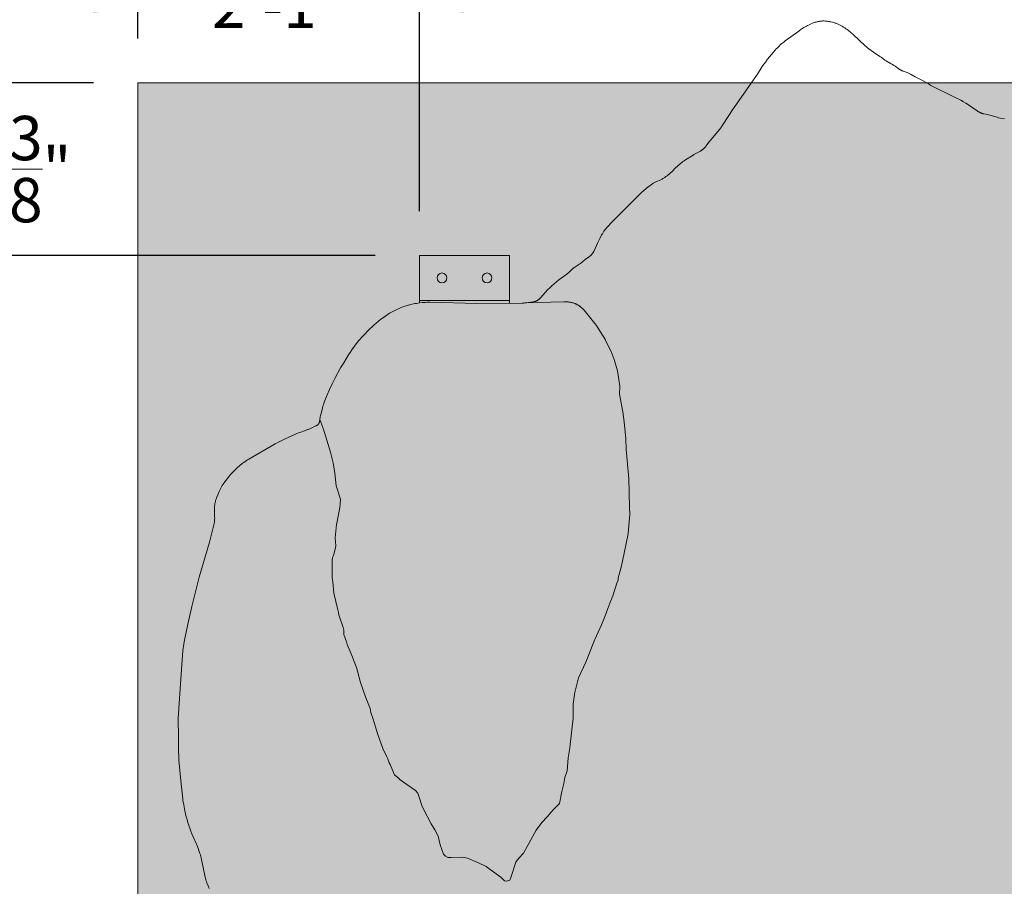
# Model space of a CAD drawing. Units: inches. Extents: x -183 to 232, y -190 to 255.
# Drawn here: x -92 to -4, y -92 to -15 of the extents above; entities that cross this region are included whole.
import ezdxf

# ---------------------------------------------------------------- set-up
doc = ezdxf.new("R2010")
doc.units = ezdxf.units.IN
doc.header["$LTSCALE"] = 500
doc.header["$MEASUREMENT"] = 0
for name, color, linetype, lineweight, true_color in [('0_Pen_No__1', 7, 'Continuous', 15, 0x000000), ('0_Pen_No__61_Pen_No__61_Pen_No__1', 7, 'Continuous', 15, 0x000000), ('0_Pen_No__61_Pen_No__61_Pen_No__101', 7, 'Continuous', 18, 0x848484), ('DEFAULT_Pen_No__1', 7, 'Continuous', 15, 0x000000), ('DEFAULT_Pen_No__101', 7, 'Continuous', 18, 0x848484), ('MAKE2D$VISIBLE$LINES$BOLT_Pen_No__1', 7, 'Continuous', 15, 0x000000)]:
    doc.layers.add(name, color=color, linetype=linetype, lineweight=lineweight, true_color=true_color)
doc.layers.add('Dimensioning - General', color=7, linetype='Continuous', true_color=0x000000)
doc.styles.add('Arial', font='arial.ttf')
doc.dimstyles.new('GFRC ASTM', dxfattribs={"dimtxt": 3.93701, "dimasz": 3.93701, "dimexe": 1.968505, "dimexo": 3.93701, "dimgap": 3.93701, "dimtad": 0, "dimtih": 1, "dimtoh": 1, "dimdec": 3, "dimzin": 1, "dimdsep": 46, "dimlunit": 4, "dimtxsty": 'Arial', "dimcen": 5.905515, "dimazin": 0, "dimtfac": 1, "dimtdec": 4, "dimtix": 1, "dimtmove": 1, "dimatfit": 3, "dimfxl": 0, "dimtolj": 1, "dimtzin": 1, "dimarcsym": 0})

# ---------------------------------------------------------------- blocks, each defined once
blk = doc.blocks.new('*D3')
at = {"layer": 'Defpoints', "color": 0}
for p in [(142.974, 67.583), (142.974, -39.486), (-149.618, -50.026)]:
    blk.add_point(p, dxfattribs=at)
at = {"layer": 'Dimensioning - General', "color": 0, "linetype": 'Continuous', "lineweight": -2}
for p, q in [((-149.618, -46.089), (-149.618, 69.551)), ((142.974, -35.549), (142.974, 69.551)), ((-145.681, 67.583), (-15.463, 67.583)), ((139.037, 67.583), (8.82, 67.583))]:
    blk.add_line(p, q, dxfattribs=at)
at = {"layer": 'Dimensioning - General', "color": 0}
for points in [[(-145.681, 68.239), (-145.681, 66.927), (-149.618, 67.583)], [(139.037, 66.927), (139.037, 68.239), (142.974, 67.583)]]:
    blk.add_solid(points, dxfattribs=at)
at = {"layer": 'Dimensioning - General', "color": 0, "lineweight": 13, "insert": (-3.322, 67.583), "char_height": 3.93701, "attachment_point": 5, "style": 'Arial'}
blk.add_mtext('\\A1;24\'-4{\\H1.000000x;\\S5/8;}"', dxfattribs=at)
blk = doc.blocks.new('*D4')
at = {"layer": 'Defpoints', "color": 0}
for p in [(-171.437, 56.636), (-37.279, 56.636), (-75.472, -189.97)]:
    blk.add_point(p, dxfattribs=at)
at = {"layer": 'Dimensioning - General', "color": 0, "linetype": 'Continuous', "lineweight": -2}
for p, q in [((-41.216, 56.636), (-173.405, 56.636)), ((-171.437, 52.699), (-171.437, -58.056)), ((-171.437, -186.033), (-171.437, -75.278)), ((-79.409, -189.97), (-173.405, -189.97))]:
    blk.add_line(p, q, dxfattribs=at)
at = {"layer": 'Dimensioning - General', "color": 0}
for points in [[(-170.781, 52.699), (-172.093, 52.699), (-171.437, 56.636)], [(-172.093, -186.033), (-170.781, -186.033), (-171.437, -189.97)]]:
    blk.add_solid(points, dxfattribs=at)
at = {"layer": 'Dimensioning - General', "color": 0, "lineweight": 13, "insert": (-171.437, -66.667), "char_height": 3.93701, "attachment_point": 5, "style": 'Arial'}
blk.add_mtext('\\A1;20\'-6{\\H1.000000x;\\S5/8;}"', dxfattribs=at)
blk = doc.blocks.new('*D5')
at = {"layer": 'Defpoints', "color": 0}
for p in [(-94.562, -20.833), (-81.233, -20.833), (-56.201, -36.162)]:
    blk.add_point(p, dxfattribs=at)
at = {"layer": 'Dimensioning - General', "color": 0, "linetype": 'Continuous', "lineweight": -2}
for p, q in [((-94.562, -16.896), (-94.562, -12.959)), ((-85.17, -20.833), (-96.531, -20.833)), ((-94.562, -36.162), (-94.562, -20.833)), ((-60.138, -36.162), (-96.531, -36.162)), ((-94.562, -40.099), (-94.562, -44.036))]:
    blk.add_line(p, q, dxfattribs=at)
at = {"layer": 'Dimensioning - General', "color": 0}
for points in [[(-95.218, -16.896), (-93.906, -16.896), (-94.562, -20.833)], [(-93.906, -40.099), (-95.218, -40.099), (-94.562, -36.162)]]:
    blk.add_solid(points, dxfattribs=at)
at = {"layer": 'Dimensioning - General', "color": 0, "lineweight": 13, "insert": (-94.562, -28.498), "char_height": 3.93701, "attachment_point": 5, "style": 'Arial'}
blk.add_mtext('\\A1;1\'-3{\\H1.000000x;\\S3/8;}"', dxfattribs=at)
blk = doc.blocks.new('*D10')
at = {"layer": 'Defpoints', "color": 0}
for p in [(-56.201, -13.986), (-81.233, -20.833), (-56.201, -36.162)]:
    blk.add_point(p, dxfattribs=at)
at = {"layer": 'Dimensioning - General', "color": 0, "linetype": 'Continuous', "lineweight": -2}
for p, q in [((-81.233, -16.896), (-81.233, -12.017)), ((-56.201, -32.225), (-56.201, -12.017)), ((-85.17, -13.986), (-89.107, -13.986)), ((-81.233, -13.986), (-77.916, -13.986)), ((-56.201, -13.986), (-59.518, -13.986)), ((-52.264, -13.986), (-48.327, -13.986))]:
    blk.add_line(p, q, dxfattribs=at)
at = {"layer": 'Dimensioning - General', "color": 0}
for points in [[(-85.17, -14.642), (-85.17, -13.329), (-81.233, -13.986)], [(-52.264, -13.329), (-52.264, -14.642), (-56.201, -13.986)]]:
    blk.add_solid(points, dxfattribs=at)
at = {"layer": 'Dimensioning - General', "color": 0, "lineweight": 13, "insert": (-68.717, -13.986), "char_height": 3.937, "attachment_point": 5, "style": 'Arial'}
blk.add_mtext('\\A1;2\'-1"', dxfattribs=at)
blk = doc.blocks.new('*D11')
at = {"layer": 'Defpoints', "color": 0}
for p in [(74.767, -4.925), (-81.233, -20.833), (74.767, -20.833)]:
    blk.add_point(p, dxfattribs=at)
at = {"layer": 'Dimensioning - General', "color": 0, "linetype": 'Continuous', "lineweight": -2}
for p, q in [((-81.233, -16.896), (-81.233, -2.956)), ((74.767, -16.896), (74.767, -2.956)), ((-77.296, -4.925), (-13.741, -4.925)), ((70.83, -4.925), (7.274, -4.925))]:
    blk.add_line(p, q, dxfattribs=at)
at = {"layer": 'Dimensioning - General', "color": 0}
for points in [[(-77.296, -4.269), (-77.296, -5.581), (-81.233, -4.925)], [(70.83, -5.581), (70.83, -4.269), (74.767, -4.925)]]:
    blk.add_solid(points, dxfattribs=at)
at = {"layer": 'Dimensioning - General', "color": 0, "lineweight": 13, "insert": (-3.233, -4.925), "char_height": 3.937, "attachment_point": 5, "style": 'Arial'}
blk.add_mtext('\\A1;13\'-0"', dxfattribs=at)

msp = doc.modelspace()

# ---------------------------------------------------------------- hatches: boundary and pattern name
at = {"layer": '0_Pen_No__61_Pen_No__61_Pen_No__101', "linetype": 'Continuous', "lineweight": 18, "true_color": 0x848484}
h = msp.add_hatch(dxfattribs=at)
h.set_pattern_fill('CONCRETE_1', color=252, style=0, pattern_type=2)
h.set_pattern_definition([(50, (0, 0), (-7.1726, 0.62752), [0.75, -8.25]), (355, (0, 0), (-1.3875, 7.52192), [0.6, -6.6]), (100.4514, (0.598, -0.052), (5.7851, 6.8944), [0.6374, -7.01142]), (46.184, (0, 2), (-10.6724, 1.6552), [1.125, -12.375]), (96.636, (0.889, 1.862), (9.3466, 9.7412), [0.9561, -10.5171]), (351.184, (0, 2), (9.3466, 9.7412), [0.9, -9.9]), (21, (1, 1.5), (-5.96907, 4.0262), [0.75, -8.25]), (326, (1, 1.5), (2.43315, 7.2515), [0.6, -6.6]), (71.4514, (1.4974, 1.1645), (8.40223, 3.2253), [0.6374, -7.01142]), (37.5, (0, 0), (0.1216, 3.32894), [0.01985, -6.50015, 0.01985, -6.68015, 0.01985, -6.60515]), (7.5, (0, 0), (2.630695, 3.94412), [0.012715, -3.807285, 0.012715, -6.357285, 0.012715, -2.512285]), (327.5, (-2.23, 0), (-5.338224, 0.22555), [0.02065, -2.47935, 0.02065, -7.77935, 0.02065, -10.32935]), (317.5, (-3.23, 0), (5.83186, 1.00105), [0.01578, -3.23422, 0.01578, -5.16422, 0.01578, -7.33422])])
h.paths.add_polyline_path([(-81.2335, -116.8334), (74.7665, -116.8334), (74.7665, -20.8334), (-81.2335, -20.8334)], flags=0)

# ---------------------------------------------------------------- linework, layer by layer
at = {"layer": '0_Pen_No__1', "color": 7, "linetype": 'Continuous', "lineweight": 15, "true_color": 0xffffff}
msp.add_line((-48.2011, -40.1625), (-56.2011, -40.1625), dxfattribs=at)
for centre in [(-54.2011, -38.1625), (-50.2011, -38.1625)]:
    msp.add_circle(centre, 0.4375, dxfattribs=at)
at = {"layer": '0_Pen_No__61_Pen_No__61_Pen_No__1', "color": 7, "linetype": 'Continuous', "lineweight": 15, "true_color": 0xffffff}
msp.add_lwpolyline([(-4.2117, -24.0482), (-4.6062, -23.9655), (-4.7372, -23.9357), (-4.8671, -23.9014), (-5.5093, -23.7049), (-5.6392, -23.6705), (-5.7048, -23.6551), (-6.1036, -23.5784), (-6.1363, -23.5709), (-6.1688, -23.563), (-6.2009, -23.5544), (-6.2328, -23.5451), (-6.2643, -23.535), (-6.2954, -23.524), (-6.3261, -23.5121), (-6.3564, -23.4993), (-6.3863, -23.4857), (-6.4158, -23.4712), (-6.4451, -23.4561), (-6.474, -23.4402), (-6.5027, -23.4238), (-6.5311, -23.4068), (-6.5874, -23.3714), (-6.643, -23.3345), (-7.4153, -22.7982), (-7.6423, -22.6543), (-7.8744, -22.5187), (-8.1102, -22.3898), (-8.5884, -22.1445), (-10.7491, -21.0619), (-10.8677, -20.9995), (-10.9848, -20.934), (-11.3866, -20.6893), (-11.445, -20.6562), (-11.5041, -20.6242), (-11.5637, -20.5934), (-11.9262, -20.4167), (-12.1643, -20.2922), (-12.5179, -20.0979), (-12.6369, -20.0355), (-12.6971, -20.0056), (-12.7578, -19.977), (-12.8191, -19.9499), (-12.8812, -19.9245), (-12.944, -19.9008), (-13.1979, -19.8133), (-13.2605, -19.7901), (-13.3223, -19.7651), (-13.3527, -19.7518), (-13.3828, -19.7378), (-13.4126, -19.723), (-13.442, -19.7076), (-13.4711, -19.6915), (-13.4999, -19.6748), (-13.5567, -19.6399), (-13.6126, -19.6033), (-13.9422, -19.3704), (-14.0535, -19.295), (-14.1664, -19.2225), (-14.2813, -19.1532), (-14.6326, -18.957), (-14.69, -18.9226), (-14.7465, -18.8868), (-14.8019, -18.8494), (-14.8564, -18.8106), (-15.1775, -18.5676), (-15.2873, -18.4903), (-15.8485, -18.1206), (-16.0686, -17.9664), (-16.2843, -17.8061), (-16.3898, -17.723), (-16.4936, -17.6377), (-16.5953, -17.5499), (-17.6784, -16.5436), (-17.8816, -16.3679), (-18.0901, -16.1985), (-18.1966, -16.1165), (-18.3047, -16.0368), (-18.4146, -15.9596), (-18.5266, -15.8853), (-18.6408, -15.8142), (-18.6988, -15.7801), (-18.7574, -15.7471), (-18.8167, -15.7153), (-18.8766, -15.6848), (-18.9373, -15.6556), (-18.9986, -15.6279), (-19.0607, -15.6018), (-19.1234, -15.5771), (-19.1867, -15.5539), (-19.2505, -15.532), (-19.3146, -15.5115), (-19.379, -15.4921), (-19.5082, -15.4567), (-19.6376, -15.4254), (-19.7024, -15.4114), (-19.7674, -15.3986), (-19.8326, -15.387), (-19.8981, -15.3767), (-19.9639, -15.3678), (-20.0301, -15.3603), (-20.0967, -15.3542), (-20.1637, -15.3497), (-20.231, -15.3468), (-20.2984, -15.3457), (-20.3659, -15.3464), (-20.4333, -15.349), (-20.5006, -15.3536), (-20.5677, -15.3603), (-20.6345, -15.369), (-20.701, -15.3799), (-20.7671, -15.3925), (-20.8328, -15.4069), (-20.8981, -15.4229), (-20.9631, -15.4402), (-21.0276, -15.4589), (-21.0917, -15.4786), (-21.2185, -15.5211), (-21.3436, -15.5676), (-21.4055, -15.5924), (-21.4669, -15.6184), (-21.5279, -15.6455), (-21.5885, -15.6737), (-21.6486, -15.7031), (-21.7083, -15.7335), (-21.8263, -15.7975), (-21.9427, -15.8649), (-22.0574, -15.9353), (-22.1705, -16.0081), (-22.2822, -16.0827), (-22.5028, -16.2362), (-23.6966, -17.1075), (-23.8037, -17.1884), (-23.9087, -17.272), (-24.0114, -17.3584), (-24.112, -17.4472), (-24.2107, -17.5382), (-24.3073, -17.6314), (-24.4018, -17.7268), (-24.4941, -17.8244), (-24.5837, -17.9243), (-25.2709, -18.7507), (-25.4373, -18.9616), (-25.5975, -19.1775), (-25.7513, -19.398), (-26.1806, -20.0805), (-26.2554, -20.1921), (-28.0364, -22.7188), (-28.3419, -23.1611), (-29.2113, -24.5197), (-29.3639, -24.7407), (-29.4431, -24.8491), (-29.5245, -24.9559), (-29.6934, -25.1649), (-30.4738, -26.0884), (-30.7579, -26.4674), (-30.7995, -26.5199), (-30.8424, -26.5707), (-30.8643, -26.5953), (-30.8868, -26.6194), (-30.9096, -26.6428), (-30.9329, -26.6657), (-30.9567, -26.688), (-30.9809, -26.7097), (-31.0055, -26.7308), (-31.0306, -26.7514), (-31.056, -26.7716), (-31.0818, -26.7912), (-31.1081, -26.8103), (-31.1346, -26.829), (-31.1889, -26.8651), (-31.2445, -26.8996), (-31.3014, -26.9327), (-31.3595, -26.9645), (-31.7184, -27.147), (-31.7775, -27.1791), (-31.8359, -27.2124), (-31.8935, -27.2469), (-32.5727, -27.6816), (-32.6844, -27.7561), (-32.7939, -27.8336), (-32.9012, -27.9142), (-33.0065, -27.9974), (-33.1099, -28.083), (-33.2115, -28.1707), (-33.3114, -28.2605), (-33.4095, -28.3522), (-33.7894, -28.7326), (-33.8862, -28.8256), (-33.9358, -28.871), (-33.9861, -28.9154), (-34.089, -29.0017), (-34.1948, -29.0847), (-34.3033, -29.1643), (-34.4142, -29.2406), (-34.4706, -29.2773), (-34.5278, -29.3129), (-34.5856, -29.3472), (-34.6443, -29.3801), (-34.7036, -29.4116), (-34.7638, -29.4414), (-34.8248, -29.4697), (-35.1338, -29.6019), (-35.1948, -29.6298), (-35.255, -29.6593), (-35.3141, -29.6907), (-35.3723, -29.7239), (-35.4297, -29.7587), (-35.4863, -29.7949), (-35.5976, -29.8706), (-35.7071, -29.9492), (-35.9223, -30.1111), (-36.0274, -30.1947), (-36.1305, -30.2806), (-36.2313, -30.369), (-36.5257, -30.6434), (-38.816, -32.9143), (-39.193, -33.2976), (-39.377, -33.493), (-39.5556, -33.6934), (-39.6423, -33.7961), (-39.7262, -33.9011), (-39.7669, -33.9545), (-39.8066, -34.0087), (-39.8452, -34.0636), (-39.8825, -34.1193), (-39.9186, -34.1759), (-39.9535, -34.2332), (-40.0202, -34.3499), (-40.1454, -34.5882), (-40.3832, -35.0703), (-40.6911, -35.7448), (-40.7205, -35.806), (-40.7359, -35.8361), (-40.7517, -35.8658), (-40.7681, -35.8951), (-40.7851, -35.9238), (-40.8027, -35.952), (-40.8211, -35.9796), (-40.8403, -36.0065), (-40.8502, -36.0196), (-40.8603, -36.0326), (-40.8706, -36.0454), (-40.8812, -36.058), (-40.9029, -36.0826), (-40.9254, -36.1065), (-40.9486, -36.1298), (-40.9726, -36.1525), (-40.9971, -36.1747), (-41.0221, -36.1964), (-41.0476, -36.2176), (-41.0999, -36.2591), (-41.478, -36.5393), (-41.9018, -36.87), (-42.0091, -36.9509), (-42.0637, -36.9901), (-42.1191, -37.0283), (-42.4026, -37.2101), (-42.4582, -37.2478), (-42.5125, -37.2869), (-42.5391, -37.3071), (-42.5653, -37.3279), (-42.591, -37.3493), (-42.6163, -37.3712), (-42.6657, -37.4163), (-42.9055, -37.6516), (-42.955, -37.6969), (-43.0059, -37.7405), (-43.058, -37.7826), (-43.1113, -37.8234), (-43.6035, -38.175), (-43.8173, -38.3376), (-44.0273, -38.5051), (-44.2331, -38.678), (-44.434, -38.8566), (-44.5323, -38.9483), (-44.6289, -39.0418), (-44.8168, -39.234), (-45.0005, -39.4302), (-45.4523, -39.9281), (-45.4979, -39.977), (-45.5211, -40.0007), (-45.5447, -40.0239), (-45.5686, -40.0465), (-45.593, -40.0683), (-45.6179, -40.0893), (-45.6434, -40.1094), (-45.6564, -40.119), (-45.6695, -40.1285), (-45.6828, -40.1376), (-45.6962, -40.1464), (-45.7099, -40.155), (-45.7237, -40.1632), (-45.7377, -40.1711), (-45.7519, -40.1787), (-45.7664, -40.186), (-45.781, -40.1929), (-45.7958, -40.1995), (-45.8108, -40.2058), (-45.826, -40.2118), (-45.8414, -40.2175), (-45.8569, -40.223), (-45.8726, -40.2282), (-45.9043, -40.2379), (-45.9366, -40.2466), (-45.9693, -40.2546), (-46.0024, -40.2619), (-46.0696, -40.2748), (-46.5402, -40.3505), (-46.6718, -40.3698), (-46.7377, -40.3777), (-46.8038, -40.3839), (-46.8703, -40.3883), (-46.9371, -40.391), (-47.0715, -40.3928), (-51.1046, -40.4291), (-55.2699, -40.3225), (-55.4042, -40.323), (-55.5385, -40.327), (-55.6726, -40.3341), (-55.9405, -40.3554), (-56.208, -40.3833), (-56.3412, -40.4008), (-56.474, -40.4216), (-56.6061, -40.4461), (-56.7376, -40.4739), (-56.9992, -40.5363), (-57.2592, -40.6046), (-57.3883, -40.6417), (-57.5166, -40.6813), (-57.6439, -40.7238), (-57.7701, -40.7696), (-57.8951, -40.8187), (-58.0186, -40.8714), (-58.1407, -40.9275), (-58.501, -41.1088), (-58.7387, -41.2337), (-58.8559, -41.2988), (-58.9713, -41.3671), (-59.0844, -41.4392), (-59.1955, -41.5149), (-59.413, -41.6733), (-59.6261, -41.8372), (-59.8357, -42.0053), (-60.2456, -42.3531), (-60.4462, -42.5321), (-60.5448, -42.6235), (-60.6416, -42.7167), (-61.2022, -43.2965), (-61.2944, -43.3943), (-61.3848, -43.4937), (-61.4728, -43.5952), (-61.5586, -43.6986), (-61.7249, -43.9097), (-62.2031, -44.559), (-62.3569, -44.7794), (-62.5041, -45.0042), (-62.9302, -45.6888), (-63.2098, -46.1479), (-63.7244, -47.0919), (-63.8484, -47.3304), (-63.9677, -47.5713), (-64.1938, -48.059), (-64.4074, -48.5523), (-64.6028, -49.0531), (-64.6962, -49.3042), (-64.7396, -49.431), (-64.7598, -49.495), (-64.7789, -49.5594), (-64.8137, -49.6896), (-64.9093, -50.0809), (-64.9982, -50.3991), (-65.014, -50.4641), (-65.0281, -50.5303), (-65.0344, -50.564), (-65.0401, -50.598), (-65.0497, -50.6673), (-65.0667, -50.8073), (-65.0767, -50.8758), (-65.0827, -50.9093), (-65.0895, -50.942), (-65.0933, -50.9581), (-65.0974, -50.9739), (-65.1018, -50.9895), (-65.1065, -51.0049), (-65.1115, -51.02), (-65.117, -51.0347), (-65.1228, -51.0492), (-65.129, -51.0633), (-65.1322, -51.0703), (-65.1356, -51.0771), (-65.1391, -51.0839), (-65.1427, -51.0906), (-65.1464, -51.0972), (-65.1503, -51.1037), (-65.1542, -51.11), (-65.1583, -51.1163), (-65.1625, -51.1225), (-65.1669, -51.1286), (-65.1714, -51.1346), (-65.1759, -51.1405), (-65.1807, -51.1463), (-65.1855, -51.152), (-65.1904, -51.1577), (-65.1955, -51.1632), (-65.2006, -51.1686), (-65.2059, -51.174), (-65.2168, -51.1845), (-65.228, -51.1946), (-65.2397, -51.2045), (-65.2517, -51.214), (-65.2641, -51.2233), (-65.2768, -51.2323), (-65.2899, -51.2411), (-65.3032, -51.2496), (-65.3168, -51.258), (-65.3307, -51.2661), (-65.3448, -51.274), (-65.3738, -51.2893), (-65.4035, -51.3041), (-65.4647, -51.3323), (-65.9565, -51.5569), (-66.0788, -51.6106), (-66.1407, -51.6358), (-66.2032, -51.6599), (-66.3295, -51.7054), (-66.8398, -51.8778), (-66.9658, -51.9244), (-67.0903, -51.9745), (-67.213, -52.0286), (-68.194, -52.4673), (-68.3148, -52.5262), (-68.5542, -52.6487), (-69.0282, -52.9022), (-71.3534, -54.2507), (-71.469, -54.3191), (-71.5833, -54.3897), (-71.696, -54.4628), (-71.8069, -54.5383), (-71.916, -54.6165), (-72.023, -54.6975), (-72.1277, -54.7813), (-72.2301, -54.8681), (-72.33, -54.9577), (-72.4278, -55.0499), (-72.6186, -55.2393), (-72.8048, -55.433), (-72.8954, -55.5321), (-72.9837, -55.6333), (-73.0695, -55.7367), (-73.4847, -56.2649), (-73.5663, -56.3715), (-73.6458, -56.4798), (-73.7223, -56.5906), (-73.7591, -56.647), (-73.7949, -56.704), (-73.8295, -56.7617), (-73.8629, -56.8201), (-73.895, -56.8792), (-73.9256, -56.9389), (-73.9548, -56.9994), (-73.9826, -57.0604), (-74.0351, -57.184), (-74.1332, -57.4344), (-74.2285, -57.686), (-74.2726, -57.8129), (-74.2929, -57.8768), (-74.3119, -57.9412), (-74.3293, -58.006), (-74.3451, -58.0712), (-74.3594, -58.1368), (-74.3723, -58.2028), (-74.3838, -58.2689), (-74.3939, -58.3353), (-74.4027, -58.4018), (-74.4103, -58.4684), (-74.4166, -58.5351), (-74.4217, -58.6017), (-74.4256, -58.6685), (-74.4283, -58.7352), (-74.4297, -58.802), (-74.4299, -58.8689), (-74.4289, -58.9358), (-74.4266, -59.0027), (-74.4018, -59.4051), (-74.3997, -59.4722), (-74.3993, -59.5392), (-74.401, -59.6062), (-74.4047, -59.6731), (-74.4103, -59.74), (-74.4177, -59.8067), (-74.4267, -59.8732), (-74.4373, -59.9395), (-74.4493, -60.0057), (-74.4625, -60.0716), (-74.4924, -60.2026), (-74.8707, -61.6319), (-75.7662, -64.7308), (-76.4346, -67.3346), (-76.7915, -68.9073), (-77.0977, -70.4907), (-77.1684, -70.8876), (-77.1879, -71.0204), (-77.219, -71.2873), (-77.2899, -72.0907), (-77.5948, -76.3806), (-77.627, -76.9172), (-77.6336, -77.1859), (-77.6342, -77.4547), (-77.6055, -78.798), (-77.619, -79.6041), (-77.6068, -80.1415), (-77.5928, -80.679), (-77.5777, -80.9473), (-77.42, -82.8223), (-77.2981, -83.8905), (-77.239, -84.4246), (-77.2193, -84.5575), (-77.1479, -84.9545), (-77.0419, -85.4814), (-76.925, -86.0061), (-76.8575, -86.2664), (-76.783, -86.5246), (-76.7022, -86.7808), (-76.616, -87.0353), (-76.5248, -87.2883), (-76.4269, -87.5386), (-76.3206, -87.7853), (-76.038, -88.3949), (-75.9853, -88.5184), (-75.9361, -88.6434), (-75.713, -89.2773), (-75.6709, -89.4047), (-75.6317, -89.5331), (-75.5961, -89.6625), (-75.5639, -89.793), (-75.2397, -91.3736), (-75.2108, -91.5048), (-75.1946, -91.57), (-75.1771, -91.6347), (-75.1579, -91.6989), (-75.1372, -91.7627), (-75.0921, -91.8891), (-74.9928, -92.1394), (-74.8885, -92.3878)], dxfattribs=at)
msp.add_lwpolyline([(-81.2335, -116.8334), (74.7665, -116.8334), (74.7665, -20.8334), (-81.2335, -20.8334)], close=True, dxfattribs=at)
at = {"layer": 'DEFAULT_Pen_No__1', "color": 7, "linetype": 'Continuous', "lineweight": 15, "true_color": 0xffffff}
for p, q in [((-56.2011, -36.1625), (-56.2011, -40.3826)), ((-56.2011, -36.1625), (-56.2011, -40.3826)), ((-48.2011, -36.1625), (-56.2011, -36.1625)), ((-48.2011, -36.1625), (-56.2011, -36.1625)), ((-48.2011, -36.1625), (-48.2011, -40.403))]:
    msp.add_line(p, q, dxfattribs=at)
msp.add_lwpolyline([(-4.2117, -24.0482), (-4.6062, -23.9655), (-4.7372, -23.9357), (-4.8671, -23.9014), (-5.5093, -23.7049), (-5.6392, -23.6705), (-5.7048, -23.6551), (-6.1036, -23.5784), (-6.1363, -23.5709), (-6.1688, -23.563), (-6.2009, -23.5544), (-6.2328, -23.5451), (-6.2643, -23.535), (-6.2954, -23.524), (-6.3261, -23.5121), (-6.3564, -23.4993), (-6.3863, -23.4857), (-6.4158, -23.4712), (-6.4451, -23.4561), (-6.474, -23.4402), (-6.5027, -23.4238), (-6.5311, -23.4068), (-6.5874, -23.3714), (-6.643, -23.3345), (-7.4153, -22.7982), (-7.6423, -22.6543), (-7.8744, -22.5187), (-8.1102, -22.3898), (-8.5884, -22.1445), (-10.7491, -21.0619), (-10.8677, -20.9995), (-10.9848, -20.934), (-11.3866, -20.6893), (-11.445, -20.6562), (-11.5041, -20.6242), (-11.5637, -20.5934), (-11.9262, -20.4167), (-12.1643, -20.2922), (-12.5179, -20.0979), (-12.6369, -20.0355), (-12.6971, -20.0056), (-12.7578, -19.977), (-12.8191, -19.9499), (-12.8812, -19.9245), (-12.944, -19.9008), (-13.1979, -19.8133), (-13.2605, -19.7901), (-13.3223, -19.7651), (-13.3527, -19.7518), (-13.3828, -19.7378), (-13.4126, -19.723), (-13.442, -19.7076), (-13.4711, -19.6915), (-13.4999, -19.6748), (-13.5567, -19.6399), (-13.6126, -19.6033), (-13.9422, -19.3704), (-14.0535, -19.295), (-14.1664, -19.2225), (-14.2813, -19.1532), (-14.6326, -18.957), (-14.69, -18.9226), (-14.7465, -18.8868), (-14.8019, -18.8494), (-14.8564, -18.8106), (-15.1775, -18.5676), (-15.2873, -18.4903), (-15.8485, -18.1206), (-16.0686, -17.9664), (-16.2843, -17.8061), (-16.3898, -17.723), (-16.4936, -17.6377), (-16.5953, -17.5499), (-17.6784, -16.5436), (-17.8816, -16.3679), (-18.0901, -16.1985), (-18.1966, -16.1165), (-18.3047, -16.0368), (-18.4146, -15.9596), (-18.5266, -15.8853), (-18.6408, -15.8142), (-18.6988, -15.7801), (-18.7574, -15.7471), (-18.8167, -15.7153), (-18.8766, -15.6848), (-18.9373, -15.6556), (-18.9986, -15.6279), (-19.0607, -15.6018), (-19.1234, -15.5771), (-19.1867, -15.5539), (-19.2505, -15.532), (-19.3146, -15.5115), (-19.379, -15.4921), (-19.5082, -15.4567), (-19.6376, -15.4254), (-19.7024, -15.4114), (-19.7674, -15.3986), (-19.8326, -15.387), (-19.8981, -15.3767), (-19.9639, -15.3678), (-20.0301, -15.3603), (-20.0967, -15.3542), (-20.1637, -15.3497), (-20.231, -15.3468), (-20.2984, -15.3457), (-20.3659, -15.3464), (-20.4333, -15.349), (-20.5006, -15.3536), (-20.5677, -15.3603), (-20.6345, -15.369), (-20.701, -15.3799), (-20.7671, -15.3925), (-20.8328, -15.4069), (-20.8981, -15.4229), (-20.9631, -15.4402), (-21.0276, -15.4589), (-21.0917, -15.4786), (-21.2185, -15.5211), (-21.3436, -15.5676), (-21.4055, -15.5924), (-21.4669, -15.6184), (-21.5279, -15.6455), (-21.5885, -15.6737), (-21.6486, -15.7031), (-21.7083, -15.7335), (-21.8263, -15.7975), (-21.9427, -15.8649), (-22.0574, -15.9353), (-22.1705, -16.0081), (-22.2822, -16.0827), (-22.5028, -16.2362), (-23.6966, -17.1075), (-23.8037, -17.1884), (-23.9087, -17.272), (-24.0114, -17.3584), (-24.112, -17.4472), (-24.2107, -17.5382), (-24.3073, -17.6314), (-24.4018, -17.7268), (-24.4941, -17.8244), (-24.5837, -17.9243), (-25.2709, -18.7507), (-25.4373, -18.9616), (-25.5975, -19.1775), (-25.7513, -19.398), (-26.1806, -20.0805), (-26.2554, -20.1921), (-28.0364, -22.7188), (-28.3419, -23.1611), (-29.2113, -24.5197), (-29.3639, -24.7407), (-29.4431, -24.8491), (-29.5245, -24.9559), (-29.6934, -25.1649), (-30.4738, -26.0884), (-30.7579, -26.4674), (-30.7995, -26.5199), (-30.8424, -26.5707), (-30.8643, -26.5953), (-30.8868, -26.6194), (-30.9096, -26.6428), (-30.9329, -26.6657), (-30.9567, -26.688), (-30.9809, -26.7097), (-31.0055, -26.7308), (-31.0306, -26.7514), (-31.056, -26.7716), (-31.0818, -26.7912), (-31.1081, -26.8103), (-31.1346, -26.829), (-31.1889, -26.8651), (-31.2445, -26.8996), (-31.3014, -26.9327), (-31.3595, -26.9645), (-31.7184, -27.147), (-31.7775, -27.1791), (-31.8359, -27.2124), (-31.8935, -27.2469), (-32.5727, -27.6816), (-32.6844, -27.7561), (-32.7939, -27.8336), (-32.9012, -27.9142), (-33.0065, -27.9974), (-33.1099, -28.083), (-33.2115, -28.1707), (-33.3114, -28.2605), (-33.4095, -28.3522), (-33.7894, -28.7326), (-33.8862, -28.8256), (-33.9358, -28.871), (-33.9861, -28.9154), (-34.089, -29.0017), (-34.1948, -29.0847), (-34.3033, -29.1643), (-34.4142, -29.2406), (-34.4706, -29.2773), (-34.5278, -29.3129), (-34.5856, -29.3472), (-34.6443, -29.3801), (-34.7036, -29.4116), (-34.7638, -29.4414), (-34.8248, -29.4697), (-35.1338, -29.6019), (-35.1948, -29.6298), (-35.255, -29.6593), (-35.3141, -29.6907), (-35.3723, -29.7239), (-35.4297, -29.7587), (-35.4863, -29.7949), (-35.5976, -29.8706), (-35.7071, -29.9492), (-35.9223, -30.1111), (-36.0274, -30.1947), (-36.1305, -30.2806), (-36.2313, -30.369), (-36.5257, -30.6434), (-38.816, -32.9143), (-39.193, -33.2976), (-39.377, -33.493), (-39.5556, -33.6934), (-39.6423, -33.7961), (-39.7262, -33.9011), (-39.7669, -33.9545), (-39.8066, -34.0087), (-39.8452, -34.0636), (-39.8825, -34.1193), (-39.9186, -34.1759), (-39.9535, -34.2332), (-40.0202, -34.3499), (-40.1454, -34.5882), (-40.3832, -35.0703), (-40.6911, -35.7448), (-40.7205, -35.806), (-40.7359, -35.8361), (-40.7517, -35.8658), (-40.7681, -35.8951), (-40.7851, -35.9238), (-40.8027, -35.952), (-40.8211, -35.9796), (-40.8403, -36.0065), (-40.8502, -36.0196), (-40.8603, -36.0326), (-40.8706, -36.0454), (-40.8812, -36.058), (-40.9029, -36.0826), (-40.9254, -36.1065), (-40.9486, -36.1298), (-40.9726, -36.1525), (-40.9971, -36.1747), (-41.0221, -36.1964), (-41.0476, -36.2176), (-41.0999, -36.2591), (-41.478, -36.5393), (-41.9018, -36.87), (-42.0091, -36.9509), (-42.0637, -36.9901), (-42.1191, -37.0283), (-42.4026, -37.2101), (-42.4582, -37.2478), (-42.5125, -37.2869), (-42.5391, -37.3071), (-42.5653, -37.3279), (-42.591, -37.3493), (-42.6163, -37.3712), (-42.6657, -37.4163), (-42.9055, -37.6516), (-42.955, -37.6969), (-43.0059, -37.7405), (-43.058, -37.7826), (-43.1113, -37.8234), (-43.6035, -38.175), (-43.8173, -38.3376), (-44.0273, -38.5051), (-44.2331, -38.678), (-44.434, -38.8566), (-44.5323, -38.9483), (-44.6289, -39.0418), (-44.8168, -39.234), (-45.0005, -39.4302), (-45.4523, -39.9281), (-45.4979, -39.977), (-45.5211, -40.0007), (-45.5447, -40.0239), (-45.5686, -40.0465), (-45.593, -40.0683), (-45.6179, -40.0893), (-45.6434, -40.1094), (-45.6564, -40.119), (-45.6695, -40.1285), (-45.6828, -40.1376), (-45.6962, -40.1464), (-45.7099, -40.155), (-45.7237, -40.1632), (-45.7377, -40.1711), (-45.7519, -40.1787), (-45.7664, -40.186), (-45.781, -40.1929), (-45.7958, -40.1995), (-45.8108, -40.2058), (-45.826, -40.2118), (-45.8414, -40.2175), (-45.8569, -40.223), (-45.8726, -40.2282), (-45.9043, -40.2379), (-45.9366, -40.2466), (-45.9693, -40.2546), (-46.0024, -40.2619), (-46.0696, -40.2748), (-46.5402, -40.3505), (-46.6718, -40.3698), (-46.7377, -40.3777), (-46.8038, -40.3839), (-46.8703, -40.3883), (-46.9371, -40.391), (-47.0715, -40.3928), (-51.1046, -40.4291), (-55.2699, -40.3225), (-55.4042, -40.323), (-55.5385, -40.327), (-55.6726, -40.3341), (-55.9405, -40.3554), (-56.208, -40.3833), (-56.3412, -40.4008), (-56.474, -40.4216), (-56.6061, -40.4461), (-56.7376, -40.4739), (-56.9992, -40.5363), (-57.2592, -40.6046), (-57.3883, -40.6417), (-57.5166, -40.6813), (-57.6439, -40.7238), (-57.7701, -40.7696), (-57.8951, -40.8187), (-58.0186, -40.8714), (-58.1407, -40.9275), (-58.501, -41.1088), (-58.7387, -41.2337), (-58.8559, -41.2988), (-58.9713, -41.3671), (-59.0844, -41.4392), (-59.1955, -41.5149), (-59.413, -41.6733), (-59.6261, -41.8372), (-59.8357, -42.0053), (-60.2456, -42.3531), (-60.4462, -42.5321), (-60.5448, -42.6235), (-60.6416, -42.7167), (-61.2022, -43.2965), (-61.2944, -43.3943), (-61.3848, -43.4937), (-61.4728, -43.5952), (-61.5586, -43.6986), (-61.7249, -43.9097), (-62.2031, -44.559), (-62.3569, -44.7794), (-62.5041, -45.0042), (-62.9302, -45.6888), (-63.2098, -46.1479), (-63.7244, -47.0919), (-63.8484, -47.3304), (-63.9677, -47.5713), (-64.1938, -48.059), (-64.4074, -48.5523), (-64.6028, -49.0531), (-64.6962, -49.3042), (-64.7396, -49.431), (-64.7598, -49.495), (-64.7789, -49.5594), (-64.8137, -49.6896), (-64.9093, -50.0809), (-64.9982, -50.3991), (-65.014, -50.4641), (-65.0281, -50.5303), (-65.0344, -50.564), (-65.0401, -50.598), (-65.0497, -50.6673), (-65.0667, -50.8073), (-65.0767, -50.8758), (-65.0827, -50.9093), (-65.0895, -50.942), (-65.0933, -50.9581), (-65.0974, -50.9739), (-65.1018, -50.9895), (-65.1065, -51.0049), (-65.1115, -51.02), (-65.117, -51.0347), (-65.1228, -51.0492), (-65.129, -51.0633), (-65.1322, -51.0703), (-65.1356, -51.0771), (-65.1391, -51.0839), (-65.1427, -51.0906), (-65.1464, -51.0972), (-65.1503, -51.1037), (-65.1542, -51.11), (-65.1583, -51.1163), (-65.1625, -51.1225), (-65.1669, -51.1286), (-65.1714, -51.1346), (-65.1759, -51.1405), (-65.1807, -51.1463), (-65.1855, -51.152), (-65.1904, -51.1577), (-65.1955, -51.1632), (-65.2006, -51.1686), (-65.2059, -51.174), (-65.2168, -51.1845), (-65.228, -51.1946), (-65.2397, -51.2045), (-65.2517, -51.214), (-65.2641, -51.2233), (-65.2768, -51.2323), (-65.2899, -51.2411), (-65.3032, -51.2496), (-65.3168, -51.258), (-65.3307, -51.2661), (-65.3448, -51.274), (-65.3738, -51.2893), (-65.4035, -51.3041), (-65.4647, -51.3323), (-65.9565, -51.5569), (-66.0788, -51.6106), (-66.1407, -51.6358), (-66.2032, -51.6599), (-66.3295, -51.7054), (-66.8398, -51.8778), (-66.9658, -51.9244), (-67.0903, -51.9745), (-67.213, -52.0286), (-68.194, -52.4673), (-68.3148, -52.5262), (-68.5542, -52.6487), (-69.0282, -52.9022), (-71.3534, -54.2507), (-71.469, -54.3191), (-71.5833, -54.3897), (-71.696, -54.4628), (-71.8069, -54.5383), (-71.916, -54.6165), (-72.023, -54.6975), (-72.1277, -54.7813), (-72.2301, -54.8681), (-72.33, -54.9577), (-72.4278, -55.0499), (-72.6186, -55.2393), (-72.8048, -55.433), (-72.8954, -55.5321), (-72.9837, -55.6333), (-73.0695, -55.7367), (-73.4847, -56.2649), (-73.5663, -56.3715), (-73.6458, -56.4798), (-73.7223, -56.5906), (-73.7591, -56.647), (-73.7949, -56.704), (-73.8295, -56.7617), (-73.8629, -56.8201), (-73.895, -56.8792), (-73.9256, -56.9389), (-73.9548, -56.9994), (-73.9826, -57.0604), (-74.0351, -57.184), (-74.1332, -57.4344), (-74.2285, -57.686), (-74.2726, -57.8129), (-74.2929, -57.8768), (-74.3119, -57.9412), (-74.3293, -58.006), (-74.3451, -58.0712), (-74.3594, -58.1368), (-74.3723, -58.2028), (-74.3838, -58.2689), (-74.3939, -58.3353), (-74.4027, -58.4018), (-74.4103, -58.4684), (-74.4166, -58.5351), (-74.4217, -58.6017), (-74.4256, -58.6685), (-74.4283, -58.7352), (-74.4297, -58.802), (-74.4299, -58.8689), (-74.4289, -58.9358), (-74.4266, -59.0027), (-74.4018, -59.4051), (-74.3997, -59.4722), (-74.3993, -59.5392), (-74.401, -59.6062), (-74.4047, -59.6731), (-74.4103, -59.74), (-74.4177, -59.8067), (-74.4267, -59.8732), (-74.4373, -59.9395), (-74.4493, -60.0057), (-74.4625, -60.0716), (-74.4924, -60.2026), (-74.8707, -61.6319), (-75.7662, -64.7308), (-76.4346, -67.3346), (-76.7915, -68.9073), (-77.0977, -70.4907), (-77.1684, -70.8876), (-77.1879, -71.0204), (-77.219, -71.2873), (-77.2899, -72.0907), (-77.5948, -76.3806), (-77.627, -76.9172), (-77.6336, -77.1859), (-77.6342, -77.4547), (-77.6055, -78.798), (-77.619, -79.6041), (-77.6068, -80.1415), (-77.5928, -80.679), (-77.5777, -80.9473), (-77.42, -82.8223), (-77.2981, -83.8905), (-77.239, -84.4246), (-77.2193, -84.5575), (-77.1479, -84.9545), (-77.0419, -85.4814), (-76.925, -86.0061), (-76.8575, -86.2664), (-76.783, -86.5246), (-76.7022, -86.7808), (-76.616, -87.0353), (-76.5248, -87.2883), (-76.4269, -87.5386), (-76.3206, -87.7853), (-76.038, -88.3949), (-75.9853, -88.5184), (-75.9361, -88.6434), (-75.713, -89.2773), (-75.6709, -89.4047), (-75.6317, -89.5331), (-75.5961, -89.6625), (-75.5639, -89.793), (-75.2397, -91.3736), (-75.2108, -91.5048), (-75.1946, -91.57), (-75.1771, -91.6347), (-75.1579, -91.6989), (-75.1372, -91.7627), (-75.0921, -91.8891), (-74.9928, -92.1394), (-74.8885, -92.3878)], dxfattribs=at)
at = {"layer": 'DEFAULT_Pen_No__101', "color": 252, "linetype": 'Continuous', "lineweight": 18, "true_color": 0x848484}
msp.add_lwpolyline([(-46.8706, -40.3883), (-46.929, -40.3908), (-46.9876, -40.3922), (-51.1046, -40.4291), (-55.2699, -40.3225), (-55.4042, -40.323), (-55.5385, -40.327), (-55.6726, -40.3341), (-55.9405, -40.3554), (-56.208, -40.3833), (-56.3412, -40.4008), (-56.474, -40.4216), (-56.6061, -40.4461), (-56.7376, -40.4739), (-56.9992, -40.5363), (-57.2592, -40.6046), (-57.3883, -40.6417), (-57.5166, -40.6813), (-57.6439, -40.7238), (-57.7701, -40.7696), (-57.8951, -40.8187), (-58.0186, -40.8714), (-58.1407, -40.9275), (-58.501, -41.1088), (-58.7387, -41.2337), (-58.8559, -41.2988), (-58.9713, -41.3671), (-59.0844, -41.4392), (-59.1955, -41.5149), (-59.413, -41.6733), (-59.6261, -41.8372), (-59.8357, -42.0053), (-60.2456, -42.3531), (-60.4462, -42.5321), (-60.5448, -42.6235), (-60.6416, -42.7167), (-61.2022, -43.2965), (-61.2944, -43.3943), (-61.3848, -43.4937), (-61.4728, -43.5952), (-61.5586, -43.6986), (-61.7249, -43.9097), (-62.2031, -44.559), (-62.3569, -44.7794), (-62.5041, -45.0042), (-62.9302, -45.6888), (-63.2098, -46.1479), (-63.7244, -47.0919), (-63.8484, -47.3304), (-63.9677, -47.5713), (-64.1938, -48.059), (-64.4074, -48.5523), (-64.6028, -49.0531), (-64.6962, -49.3042), (-64.7396, -49.431), (-64.7598, -49.495), (-64.7789, -49.5594), (-64.8137, -49.6896), (-64.9093, -50.0809), (-64.9982, -50.3991), (-65.014, -50.4641), (-65.0281, -50.5303), (-65.0344, -50.564), (-65.0401, -50.598), (-65.0504, -50.6725), (-65.0594, -50.7479), (-64.6965, -51.6906), (-64.6994, -51.7255), (-64.6438, -51.886), (-64.0932, -53.6264), (-63.8851, -54.592), (-63.7334, -55.498), (-63.591, -56.6154), (-63.2202, -57.8027), (-63.2114, -57.8446), (-63.2648, -58.5485), (-63.5414, -59.9363), (-63.5542, -59.9835), (-63.5666, -60.0634), (-63.7013, -61.2464), (-63.6264, -61.9513), (-63.6891, -62.2346), (-63.8424, -62.8174), (-63.9379, -62.9879), (-63.9744, -63.2604), (-63.9593, -64.2512), (-63.9512, -64.7446), (-63.937, -64.9734), (-63.9112, -65.1613), (-63.8061, -66.1705), (-63.4678, -67.6445), (-63.4111, -67.8799), (-63.3601, -68.0916), (-62.9713, -69.2056), (-62.9265, -69.4437), (-62.9099, -69.826), (-62.696, -70.4854), (-62.6276, -70.7097), (-62.2696, -71.5442), (-61.7947, -72.7616), (-61.7059, -73.0749), (-61.4302, -74.083), (-60.9968, -75.3542), (-60.5895, -76.3878), (-60.5124, -76.7596), (-60.3075, -77.3356), (-60.2379, -77.6483), (-59.9224, -78.6097), (-59.4465, -79.954), (-59.0906, -80.6977), (-59.0063, -80.8699), (-58.8901, -81.2269), (-58.8081, -81.3747), (-58.4068, -82.2784), (-58.0983, -82.5656), (-57.9073, -82.7446), (-57.3143, -83.1451), (-56.5522, -83.6943), (-56.3594, -83.928), (-56.224, -84.2581), (-55.9822, -85.021), (-55.8561, -85.3251), (-55.1582, -86.6499), (-54.8338, -87.1712), (-54.5483, -87.7324), (-54.3661, -88.5169), (-54.0607, -89.3246), (-53.8887, -89.4983), (-53.6679, -89.6272), (-53.4015, -89.6228), (-53.3725, -89.6172), (-52.389, -89.5866), (-51.9281, -89.6895), (-50.9606, -90.0971), (-50.2645, -90.4432), (-49.9132, -90.6814), (-48.9664, -91.384), (-48.6443, -91.6903), (-48.4732, -91.7282), (-48.1609, -91.6519), (-48.0842, -91.3943), (-47.6435, -90.0457), (-47.4089, -89.7291), (-46.9567, -89.2422), (-46.6401, -88.6486), (-45.83, -87.1979), (-45.3309, -86.5244), (-44.8423, -86.0223), (-44.3204, -85.3841), (-43.7614, -84.8223), (-43.5591, -83.7783), (-43.3725, -83.0557), (-43.291, -82.5164), (-43.0734, -81.9415), (-42.9747, -80.7645), (-42.8444, -79.905), (-42.826, -79.5905), (-42.557, -77.2447), (-42.5469, -76.0049), (-42.4326, -75.1547), (-42.4308, -75.1396), (-42.4311, -75.1327), (-42.4252, -75.1034), (-42.0736, -73.6852), (-41.4254, -72.2722), (-40.7001, -70.4816), (-40.6356, -70.3233), (-40.6151, -70.2624), (-40.013, -68.9817), (-39.7142, -68.1702), (-39.4678, -67.5131), (-39.2859, -67.0581), (-39.0261, -66.4079), (-38.6742, -65.2795), (-38.5612, -64.9951), (-38.5459, -64.8062), (-38.3071, -63.977), (-38.1629, -63.3071), (-37.6591, -60.8795), (-37.564, -59.79), (-37.4989, -59.1633), (-37.5497, -58.5422), (-37.593, -55.9809), (-37.7505, -54.3893), (-37.8428, -53.4022), (-37.8521, -52.4606), (-38.0058, -50.9438), (-38.1279, -50.0579), (-38.4375, -48.4969), (-38.4386, -48.489), (-38.439, -48.4751), (-38.3876, -47.7619), (-38.4859, -47.1796), (-38.6164, -46.4074), (-38.8874, -45.4193), (-39.1764, -44.7038), (-39.658, -43.7114), (-39.6877, -43.6417), (-39.7084, -43.5958), (-39.9994, -43.1456), (-40.4716, -42.3992), (-40.6067, -42.2116), (-41.5688, -41.0255), (-41.6321, -40.9581), (-41.6958, -40.8948), (-41.7278, -40.8647), (-41.7598, -40.8355), (-41.7919, -40.8073), (-41.824, -40.78), (-41.8562, -40.7537), (-41.8885, -40.7283), (-41.9208, -40.7038), (-41.9531, -40.6802), (-41.9855, -40.6574), (-42.018, -40.6355), (-42.0504, -40.6145), (-42.0829, -40.5942), (-42.1155, -40.5748), (-42.148, -40.5562), (-42.1806, -40.5383), (-42.2132, -40.5212), (-42.2458, -40.5048), (-42.2784, -40.4892), (-42.311, -40.4743), (-42.3436, -40.4601), (-42.3762, -40.4465), (-42.4088, -40.4337), (-42.474, -40.4099), (-42.5391, -40.3886), (-42.6041, -40.3696), (-42.669, -40.3528), (-42.7337, -40.3382), (-42.7982, -40.3255), (-42.8625, -40.3147), (-42.9266, -40.3056), (-42.9903, -40.2981), (-43.0538, -40.2921), (-43.1169, -40.2874), (-43.242, -40.2816), (-43.3653, -40.2797)], close=True, dxfattribs=at)
at = {"layer": 'MAKE2D$VISIBLE$LINES$BOLT_Pen_No__1', "color": 7, "linetype": 'Continuous', "lineweight": 15, "true_color": 0xffffff}
for centre in [(-54.2011, -38.1625), (-50.2011, -38.1625)]:
    msp.add_circle(centre, 0.4375, dxfattribs=at)

# ---------------------------------------------------------------- dimensions: what is measured, and where the dimension line sits
at = {"layer": 'Dimensioning - General', "linetype": 'Continuous', "lineweight": 13}
for base, p1, p2, picture, middle in [((142.9742, 67.5829), (-149.6177, -50.0256), (142.9742, -39.4861), '*D3', (-3.3217, 67.5829)), ((74.7665, -4.9247), (-81.2335, -20.8334), (74.7665, -20.8334), '*D11', (-3.2335, -4.9247)), ((-56.2011, -13.9855), (-81.2335, -20.8334), (-56.2011, -36.1625), '*D10', (-68.7173, -13.9855))]:
    dim = msp.add_linear_dim(base=base, p1=p1, p2=p2, dimstyle='GFRC ASTM', dxfattribs=at)
    dim.commit()
    dim.dimension.update_dxf_attribs({"geometry": picture, "text_midpoint": middle})
for base, p1, p2, picture, middle in [((-171.437, 56.6364), (-75.4723, -189.9698), (-37.2791, 56.6364), '*D4', (-171.437, -66.6667)), ((-94.5622, -20.8334), (-56.2011, -36.1625), (-81.2335, -20.8334), '*D5', (-94.5622, -28.4979))]:
    dim = msp.add_linear_dim(base=base, p1=p1, p2=p2, angle=90, dimstyle='GFRC ASTM', dxfattribs=at)
    dim.commit()
    dim.dimension.update_dxf_attribs({"geometry": picture, "text_midpoint": middle})

doc.saveas('drawing.dxf')
